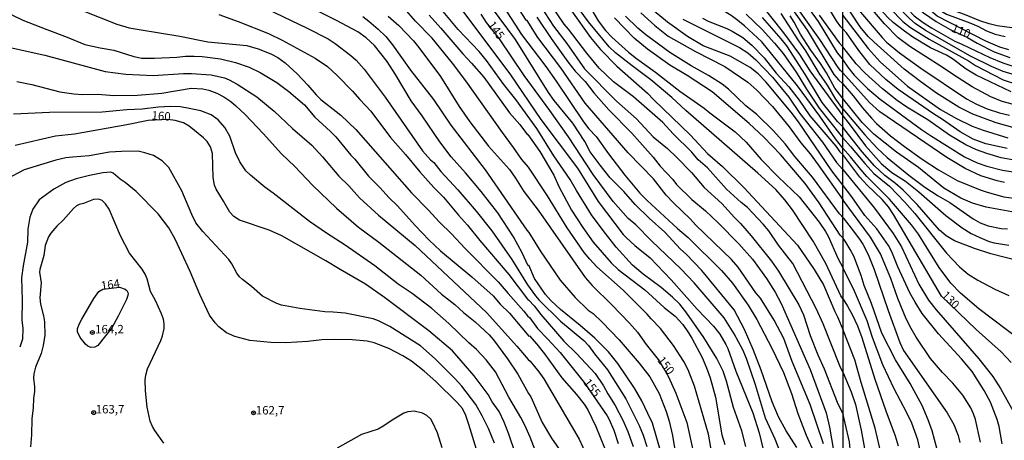
# Model space of a CAD drawing. Units: millimetres. Extents: x 187960 to 190372, y 1657660 to 1660435.
# Drawn here: x 189643 to 189935, y 1659667 to 1659792 of the extents above; entities that cross this region are included whole.
import ezdxf
from ezdxf.enums import TextEntityAlignment as Align

# ---------------------------------------------------------------- set-up
doc = ezdxf.new("R2010")
doc.units = ezdxf.units.MM
for name, color, linetype in [('IMAGEM', 7, 'Continuous'), ('V-CURVA_DE_NIVEL', 4, 'Continuous'), ('V-CURVA_MESTRA', 1, 'Continuous'), ('V-PONTO_DE_APARELHO', 4, 'Continuous'), ('V-TEXTO_DE_ALTIMETRIA', 2, 'Continuous'), ('X-LIMITE_1000', 7, 'Continuous')]:
    doc.layers.add(name, color=color, linetype=linetype)
picture_1 = doc.add_image_def('image1.jpg', size_in_pixel=(4018, 4621))

# ---------------------------------------------------------------- blocks, each defined once
blk = doc.blocks.new('805')
at = {"color": 0, "linetype": 'ByBlock', "lineweight": -2}
for radius in [0.562, 0.0806]:
    blk.add_circle((0, 0), radius, dxfattribs=at)

msp = doc.modelspace()

# ---------------------------------------------------------------- linework, layer by layer
at = {"layer": 'V-CURVA_DE_NIVEL'}
for points in [[(189886.96, 1659753.79), (189884.72, 1659756.53), (189880.09, 1659763.23), (189873.44, 1659772.25), (189862.82, 1659785.28), (189857.75, 1659790.05), (189855.3, 1659791.95), (189853.72, 1659793.08), (189843.14, 1659799.58), (189839.48, 1659802.18), (189836.43, 1659805.11), (189833.43, 1659808.57), (189832.04, 1659810.5), (189830.12, 1659813.66), (189825.81, 1659821.91), (189822.71, 1659828.58), (189820.7, 1659833.75), (189819.22, 1659837.09), (189813.13, 1659846.92), (189806.78, 1659855.08), (189797, 1659866.45), (189783.84, 1659879.4)], [(189800.86, 1659879.42), (189802.83, 1659877.13), (189811.51, 1659866.15), (189817.34, 1659858.33), (189821.47, 1659851.98), (189824.35, 1659846.92), (189827.94, 1659839.14), (189831.45, 1659832.66), (189833.65, 1659827.38), (189835.31, 1659823.92), (189839.16, 1659817.08), (189840.72, 1659814.73), (189842.99, 1659812.23), (189846.6, 1659809.05), (189851.9, 1659805.15), (189857.86, 1659801.26), (189861.56, 1659797.76), (189869.32, 1659788), (189874.02, 1659781.52), (189877.14, 1659776.67), (189886.95, 1659763.32)], [(189815.12, 1659879.43), (189819.56, 1659873.63), (189821.1, 1659871.36), (189824.29, 1659866.28), (189826.7, 1659861.79), (189829.61, 1659855.46), (189831.15, 1659851.7), (189833.43, 1659843.8), (189834.84, 1659840.03), (189837.28, 1659834.86), (189839.46, 1659830.8), (189840.68, 1659828.88), (189844.18, 1659824.56), (189846.19, 1659822.34), (189847.65, 1659820.97), (189851.52, 1659817.83), (189856.2, 1659813.44), (189860.66, 1659808.96), (189864.96, 1659804.13), (189871.75, 1659795.2), (189876.35, 1659788.72), (189884.23, 1659775.58), (189885.62, 1659774), (189886.94, 1659772.82)], [(189886.94, 1659776.06), (189886.22, 1659776.75), (189885.51, 1659777.63), (189880.13, 1659786.01), (189874.91, 1659793.19), (189868.03, 1659803.28), (189866.18, 1659805.67), (189859.96, 1659812.3), (189858.53, 1659813.4), (189851.33, 1659820.28), (189846.77, 1659825.01), (189845.08, 1659827.08), (189840.19, 1659835.2), (189838.73, 1659837.94), (189837.43, 1659841.19), (189835.16, 1659847.69), (189832.73, 1659853.46), (189830.33, 1659858.58), (189827.9, 1659864.57), (189826.36, 1659867.52), (189823.84, 1659871.62), (189822.51, 1659874.1), (189818.95, 1659879.44)], [(189822.36, 1659879.44), (189826.02, 1659873.89), (189828.03, 1659870.19), (189834.22, 1659855.76), (189835.63, 1659851.53), (189837.81, 1659846.36), (189839.01, 1659844.18), (189841.06, 1659841.15), (189845.25, 1659832.85), (189847.17, 1659829.54), (189849.97, 1659825.78), (189853.5, 1659822.36), (189857.56, 1659818), (189863.38, 1659813.3), (189868.25, 1659807.94), (189870.43, 1659804.99), (189876.9, 1659794.94), (189879.55, 1659791.31), (189885.26, 1659782.03), (189886.33, 1659780.71), (189886.93, 1659779.96)], [(189886.92, 1659789.16), (189886.33, 1659789.7), (189885, 1659791.54), (189881.28, 1659797.81), (189870.81, 1659814.13), (189867.5, 1659817.7), (189863.74, 1659821.1), (189855.19, 1659829.58), (189850.98, 1659835.05), (189846.92, 1659840.93), (189844.12, 1659845.33), (189840.59, 1659851.96), (189836.94, 1659860.38), (189834.31, 1659865.77), (189831.15, 1659872.9), (189828.97, 1659877.56), (189827.79, 1659879.44)], [(189937.04, 1659789.47), (189932.74, 1659790.03), (189930.34, 1659790.63), (189927.59, 1659791.49), (189922.99, 1659793.41), (189918.6, 1659795.02), (189915.16, 1659796.95), (189911.16, 1659799.88), (189908.75, 1659802.54), (189906.84, 1659805.1), (189901.98, 1659813.7), (189899.68, 1659818.56), (189897.1, 1659824.58), (189892.66, 1659833.3), (189890.1, 1659837.51), (189886.87, 1659841.82)], [(189886.88, 1659837), (189894.31, 1659825.22), (189895.71, 1659822.68), (189898.27, 1659817.05), (189901.64, 1659810.86), (189905.74, 1659804.5), (189909.33, 1659800.03), (189910.99, 1659798.37), (189912.6, 1659796.93), (189915.03, 1659795.11), (189917.66, 1659793.47), (189924.58, 1659790.96), (189927.03, 1659789.93), (189929.52, 1659788.59), (189932.18, 1659787.56), (189935.06, 1659786.89)], [(189936.18, 1659782.94), (189933.56, 1659783.71), (189929.35, 1659785.48), (189914.95, 1659792.91), (189909.68, 1659797.32), (189905.94, 1659801.15), (189902.91, 1659805.42), (189898.48, 1659812.41), (189897.51, 1659814.52), (189896.42, 1659817.53), (189895.19, 1659819.85), (189893.32, 1659822.94), (189890.12, 1659827.63), (189886.88, 1659833)], [(189886.89, 1659824.71), (189887.89, 1659823.43), (189890.76, 1659818.88), (189894.87, 1659811.38), (189897.9, 1659806.41), (189904.03, 1659797.84), (189906.43, 1659794.76), (189908.13, 1659793.04), (189910.73, 1659791.04), (189913.27, 1659789.41), (189920.19, 1659785.46), (189922.23, 1659784.62), (189930.51, 1659780.62), (189934.38, 1659779.09), (189939.54, 1659777.4)], [(189938.16, 1659775.37), (189934.46, 1659776.49), (189931.02, 1659777.93), (189924.83, 1659781.03), (189911.46, 1659788.61), (189908.37, 1659790.68), (189906.69, 1659792.18), (189902, 1659797.02), (189898.76, 1659801.06), (189898.76, 1659801.06), (189894.74, 1659807.12), (189889.69, 1659815.46), (189886.9, 1659819.39)], [(189886.9, 1659815.39), (189891.78, 1659808.34), (189895.92, 1659801.34), (189900.97, 1659795.19), (189904.71, 1659791.32), (189906.95, 1659789.52), (189912.54, 1659786.1), (189924.19, 1659779.67), (189926.34, 1659778.28), (189934.51, 1659774.02), (189938.72, 1659772.6)], [(189936.91, 1659770.47), (189926.47, 1659775.4), (189923.5, 1659777.2), (189919.48, 1659780.21), (189917.66, 1659781.29), (189912.92, 1659783.54), (189907.7, 1659786.72), (189907.7, 1659786.72), (189905.19, 1659788.42), (189901.9, 1659791.04), (189900.26, 1659792.55), (189895.32, 1659798.05), (189886.9, 1659810.81)], [(189886.91, 1659801.72), (189890.2, 1659796.68), (189892.14, 1659794.1), (189898.55, 1659786.53), (189899.92, 1659785.16), (189903.71, 1659782.02), (189910.04, 1659777.48), (189923.67, 1659768.35), (189926.55, 1659766.82), (189929.78, 1659765.42), (189933.39, 1659764.24), (189936.4, 1659763.51)], [(189887.02, 1659687.15), (189885.98, 1659689.2), (189881.05, 1659701.68), (189879, 1659706.17), (189872.07, 1659719.55), (189867.78, 1659725.02), (189864.96, 1659729.2), (189863.29, 1659731.26), (189858.57, 1659736.19), (189856.71, 1659737.66), (189852.39, 1659741.6), (189846.73, 1659747.93), (189843.99, 1659750.34), (189842.05, 1659752.52), (189836.51, 1659758.01), (189833.52, 1659761.37), (189824.74, 1659768.97), (189818.88, 1659773.46), (189814.63, 1659777.52), (189810.89, 1659781.91), (189805.5, 1659789), (189804.18, 1659790.52), (189797.97, 1659799.8)], [(189713.87, 1659796.03), (189727.72, 1659789.47), (189734.17, 1659786.15), (189736.22, 1659784.76), (189740.85, 1659781.22), (189742.42, 1659779.81), (189744.85, 1659777.14), (189751.05, 1659768.83), (189762.12, 1659753.01), (189764.53, 1659750.32), (189765.5, 1659749.46), (189767.61, 1659746.81), (189772.59, 1659741.39), (189778.06, 1659735.02), (189782.72, 1659729.26), (189788.68, 1659720.74), (189793.3, 1659713.26), (189795.65, 1659709.97), (189796.68, 1659708.75), (189803.09, 1659702.45), (189810.01, 1659696.68), (189811.4, 1659695.24), (189813.15, 1659692.79), (189817.04, 1659687.98), (189822.45, 1659679.37), (189826.49, 1659671.46), (189827.68, 1659668.64), (189828.71, 1659665.31)], [(189848.01, 1659663.3), (189847.05, 1659668.9), (189842.84, 1659683.21), (189841.04, 1659688.04), (189839.7, 1659690.52), (189836.68, 1659695.27), (189832.81, 1659700.27), (189830.06, 1659703.09), (189828.84, 1659704.56), (189821.75, 1659711.61), (189813.94, 1659718.6), (189811.79, 1659720.84), (189810.16, 1659722.83), (189805.12, 1659730.1), (189799.22, 1659739.63), (189793.56, 1659748.14), (189791.65, 1659750.4), (189789.2, 1659753.95), (189785.88, 1659758.35), (189775.05, 1659773.7), (189771.09, 1659778.96), (189765, 1659786.37), (189760.09, 1659791.43), (189756.8, 1659795.13)], [(189858.12, 1659665.26), (189856.9, 1659669.92), (189854.42, 1659676.85), (189852.41, 1659684.67), (189851.43, 1659687.57), (189849.53, 1659691.34), (189845.68, 1659697.58), (189840.61, 1659704.84), (189838.48, 1659707.47), (189836.32, 1659709.56), (189832.99, 1659712.4), (189827.62, 1659716.36), (189824.5, 1659719.09), (189819.67, 1659724.42), (189815.76, 1659729.33), (189812.34, 1659733.99), (189807.85, 1659741.17), (189805.99, 1659744.46), (189801.16, 1659751.52), (189796.12, 1659759.55), (189789.84, 1659768.19), (189786.33, 1659772.63), (189781.16, 1659779.73), (189779, 1659782.4), (189772.7, 1659788.91), (189766.82, 1659796.05)], [(189773.53, 1659795.16), (189788.24, 1659775.49), (189797.23, 1659762.24), (189808.13, 1659747.8), (189814.31, 1659737.92), (189821.74, 1659728.18), (189822.68, 1659727.11), (189825.16, 1659724.84), (189829.7, 1659721.23), (189836, 1659714.75), (189843.65, 1659705.99), (189848.57, 1659700.95), (189850.43, 1659698.6), (189852.18, 1659695.57), (189852.75, 1659694.33), (189855.12, 1659687.66), (189860.15, 1659675.26), (189862.03, 1659669.32), (189863.87, 1659661.89)], [(189873.23, 1659664.96), (189870.06, 1659669.88), (189867.86, 1659674.07), (189865.96, 1659678.51), (189862.65, 1659687.96), (189862.65, 1659687.96), (189860.26, 1659694.03), (189857.71, 1659699.97), (189854.61, 1659705.83), (189845.08, 1659717.45), (189840.36, 1659722.32), (189838.73, 1659723.77), (189834.03, 1659728.82), (189829.4, 1659733.03), (189825.31, 1659737.05), (189821.87, 1659740.87), (189817.83, 1659744.98), (189814.84, 1659748.69), (189811.91, 1659752.71), (189810.29, 1659755.75), (189806.76, 1659761.18), (189801.27, 1659767.84), (189799.56, 1659770.24), (189789.71, 1659786.01), (189782.59, 1659795.54)], [(189786.5, 1659795.24), (189791.48, 1659787.44), (189798.71, 1659777.97), (189801.85, 1659773.61), (189809.9, 1659761.6), (189811.53, 1659759.51), (189813.69, 1659757.2), (189817.38, 1659752.03), (189822.17, 1659745.79), (189826.7, 1659740.42), (189828.88, 1659738.22), (189837.79, 1659729.91), (189840.98, 1659727.24), (189850.92, 1659717.49), (189854.14, 1659713.69), (189858.85, 1659707.21), (189861.37, 1659702.96), (189865.87, 1659694.46), (189869.27, 1659687.19), (189871.71, 1659680.99), (189873.53, 1659675.09), (189876.07, 1659668.64), (189878.12, 1659663.94)], [(189881.16, 1659666.03), (189877.2, 1659677.7), (189871.88, 1659690.48), (189869.42, 1659697.28), (189866.56, 1659702.75), (189862.48, 1659709.24), (189861.13, 1659710.87), (189855.85, 1659718.48), (189853.89, 1659720.78), (189843.27, 1659730.93), (189841.66, 1659732.69), (189836.66, 1659737.5), (189834.48, 1659739.85), (189830.76, 1659744.68), (189823.15, 1659752.37), (189810.46, 1659767.14), (189803.22, 1659777.55), (189796.35, 1659786.56), (189793.17, 1659791.59), (189792.92, 1659791.71), (189790.03, 1659796.14)], [(189887, 1659708.92), (189886.33, 1659709.97), (189881.88, 1659719.59), (189878.08, 1659726.17), (189872.01, 1659735.45), (189869.72, 1659738.44), (189867.01, 1659741.45), (189861.67, 1659746.36), (189840.29, 1659764.96), (189836.13, 1659768.8), (189829.93, 1659774.04), (189824.36, 1659778.14), (189819.48, 1659782.05), (189817.56, 1659783.83), (189811.4, 1659791.22), (189807.51, 1659796.5)], [(189812.02, 1659795.37), (189814.26, 1659791.52), (189816.49, 1659788.66), (189818.3, 1659786.67), (189823.3, 1659782.2), (189825.64, 1659780.38), (189831.3, 1659776.32), (189838.55, 1659770.7), (189845.77, 1659765.62), (189847.44, 1659764.21), (189855, 1659758.61), (189858.25, 1659755.53), (189862.71, 1659750.38), (189867.71, 1659745.21), (189874, 1659739.29), (189879.9, 1659731.77), (189881.73, 1659729.03), (189882.52, 1659727.62), (189885.41, 1659721.13), (189886.99, 1659718.18)], [(189939.88, 1659759.21), (189932.44, 1659761.25), (189925.48, 1659763.85), (189921.31, 1659765.9), (189914.75, 1659770.04), (189910.04, 1659773.38), (189905.15, 1659777.23), (189896.07, 1659785.28), (189894.46, 1659786.85), (189892.01, 1659789.71), (189886.92, 1659797.59)], [(189637.4, 1659794.72), (189643.47, 1659791.75), (189650.61, 1659788.91), (189656.64, 1659786.71), (189661.94, 1659784.53), (189666.47, 1659783.46), (189670.53, 1659782.82), (189676.43, 1659780.94), (189678.82, 1659780.43), (189682.58, 1659780.43), (189689.21, 1659780.73), (189691.77, 1659781.07), (189694.38, 1659781.07), (189696.77, 1659780.94), (189702.2, 1659780.26), (189706.6, 1659779.14), (189710.66, 1659777.76), (189714, 1659776.17), (189718.87, 1659773.25), (189722.46, 1659770.57), (189727.07, 1659766.58), (189730.23, 1659762.93), (189734.81, 1659758.74), (189736.41, 1659757.07), (189740.88, 1659751.7), (189742.05, 1659750.49), (189746.11, 1659745.4), (189749.55, 1659741.98), (189752.16, 1659739.08), (189754.77, 1659736.68), (189759.96, 1659730.79), (189764.08, 1659726.45), (189767.53, 1659723.34), (189776.83, 1659715.59), (189783.07, 1659709.95), (189785.22, 1659707.53), (189787.96, 1659704.8), (189793.67, 1659698.02), (189793.86, 1659698.07), (189796.06, 1659695.63), (189798.39, 1659692.75), (189803.51, 1659685.65), (189807.9, 1659680.67), (189810.18, 1659677.81), (189811.25, 1659676.1), (189813.6, 1659671.25), (189816.21, 1659664.92)], [(189701.73, 1659793.36), (189707.46, 1659791.28), (189716.43, 1659787.74), (189720.45, 1659785.81), (189730.28, 1659780.47), (189733.96, 1659777.93), (189736.82, 1659775.3), (189741.41, 1659770.66), (189743.51, 1659768.14), (189746.77, 1659764.68), (189752.69, 1659756.94), (189757.14, 1659751.9), (189761.39, 1659746.71), (189765.54, 1659742.07), (189768.38, 1659739.25), (189772.8, 1659733.86), (189775.48, 1659730.96), (189779.19, 1659726.34), (189787.81, 1659716.25), (189793.3, 1659708.96), (189793.6, 1659708.62), (189793.75, 1659708.66), (189795.29, 1659706.98), (189797.23, 1659704.41), (189804.13, 1659696.48), (189807.88, 1659692.83), (189813.35, 1659686.93), (189815.89, 1659683.3), (189817.19, 1659680.86), (189819.37, 1659677.4), (189821.57, 1659673.04), (189823.05, 1659669.75), (189824.67, 1659665.31)], [(189832.94, 1659663.34), (189830.38, 1659672.19), (189829.07, 1659675.09), (189827.26, 1659678.85), (189825.03, 1659682.53), (189820.1, 1659689.92), (189817.36, 1659693.39), (189813.28, 1659697.38), (189808.96, 1659701.19), (189803.13, 1659705.95), (189800.24, 1659708.56), (189798.62, 1659710.31), (189795.35, 1659715.14), (189793.67, 1659719.01), (189793.54, 1659718.9), (189791.7, 1659722.71), (189789.15, 1659727.41), (189784.54, 1659734.55), (189779.6, 1659740.94), (189774.94, 1659746.47), (189770.67, 1659751.22), (189767.29, 1659755.62), (189762.03, 1659763.36), (189758.81, 1659767.8), (189754.13, 1659775.58), (189751.63, 1659779.43), (189747.89, 1659784.17), (189745.41, 1659786.52), (189742.99, 1659788.23), (189736.61, 1659791.63), (189731.48, 1659794.15)], [(189744.43, 1659792.76), (189746.22, 1659791.46), (189748.98, 1659789.02), (189751.22, 1659786.86), (189753.23, 1659784.38), (189758.59, 1659776.92), (189765.39, 1659768.19), (189770.6, 1659760.62), (189780.76, 1659747.32), (189793.11, 1659729.42), (189793.73, 1659728.78), (189797.25, 1659723.01), (189802.96, 1659714.56), (189807.42, 1659709.46), (189811.31, 1659705.7), (189812.77, 1659704.69), (189815.51, 1659702.17), (189820.55, 1659696.95), (189826.43, 1659689.99), (189829.61, 1659685.91), (189832.37, 1659680.99), (189834.46, 1659675.61), (189835.36, 1659672.79), (189836.36, 1659668.51), (189837.07, 1659664.28)], [(189764.09, 1659793.16), (189767.57, 1659789.39), (189774.07, 1659781.73), (189776.72, 1659778.96), (189780.35, 1659774.77), (189787.98, 1659764.25), (189791.01, 1659760.75), (189793.3, 1659757.75), (189793.45, 1659757.8), (189797, 1659752.76), (189801.12, 1659745.7), (189802.62, 1659742.41), (189806.36, 1659735.4), (189809.69, 1659730.23), (189812.83, 1659725.83), (189818.11, 1659719.78), (189820.27, 1659717.77), (189828.12, 1659711.72), (189833.91, 1659706.5), (189837.14, 1659703.94), (189839.37, 1659701.44), (189841.11, 1659699.03), (189842.13, 1659697.38), (189845.17, 1659691.63), (189846.49, 1659688.64), (189847.54, 1659685.65), (189849.12, 1659679.92), (189851, 1659668.77), (189851.92, 1659665.82)], [(189796.08, 1659792.59), (189800.31, 1659786.24), (189805.29, 1659779.32), (189807.49, 1659776.56), (189810.4, 1659773.48), (189813, 1659770.15), (189817.45, 1659765.11), (189824.25, 1659758.23), (189830.63, 1659751.05), (189832.69, 1659748.37), (189836.41, 1659744.44), (189837.58, 1659742.99), (189842.05, 1659738.56), (189846.15, 1659735.12), (189849.93, 1659731.64), (189856.07, 1659725.4), (189860.13, 1659720.83), (189864.21, 1659715.1), (189866.79, 1659711), (189868.65, 1659707.66), (189877.2, 1659688.09), (189881.92, 1659675.22), (189882.95, 1659670.99), (189884.13, 1659664.07)], [(189806.36, 1659794.51), (189812.02, 1659786.56), (189815.01, 1659782.99), (189819.82, 1659778.08), (189828.91, 1659770.1), (189830.74, 1659768.14), (189841.67, 1659757.56), (189846.77, 1659752.2), (189851.15, 1659748.27), (189857.52, 1659742.11), (189873.42, 1659724.95), (189878.4, 1659717.77), (189881.2, 1659713.22), (189884.49, 1659705.35), (189885.37, 1659703.69), (189887.01, 1659699.8)], [(189886.97, 1659733.07), (189885.9, 1659734.25), (189877.91, 1659745.15), (189872.71, 1659751.3), (189869.83, 1659755.02), (189866.3, 1659758.91), (189861.37, 1659763.74), (189858.16, 1659766.28), (189853.01, 1659771.22), (189851.13, 1659772.73), (189847.07, 1659775.34), (189841.94, 1659778.16), (189835.6, 1659782.16), (189828.46, 1659787.39), (189826.08, 1659789.34), (189822.36, 1659792.93)], [(189826.94, 1659793.92), (189831.11, 1659790.11), (189835.04, 1659786.94), (189843.2, 1659782.44), (189851.88, 1659777.95), (189858.68, 1659773.31), (189861.41, 1659770.94), (189866.07, 1659766.09), (189870.94, 1659760.11), (189874.44, 1659755.32), (189877.2, 1659752.05), (189879.64, 1659748.8), (189886.97, 1659738.32)], [(189886.97, 1659742.72), (189883.61, 1659747.07), (189873.74, 1659761.56), (189871.58, 1659764.47), (189864.06, 1659773.38), (189861.75, 1659775.79), (189859.38, 1659777.63), (189853.48, 1659781.01), (189845.47, 1659784.15), (189840.85, 1659786.9), (189834.91, 1659791.16), (189830.93, 1659794.34)], [(189858.22, 1659793.53), (189862.95, 1659788.94), (189866.67, 1659784.92), (189869.25, 1659781.86), (189873.1, 1659776.31), (189876.13, 1659771.22), (189879.87, 1659765.66), (189886.37, 1659757.37), (189886.95, 1659756.83)], [(189886.95, 1659760.03), (189885.37, 1659761.66), (189880.73, 1659767.33), (189875.83, 1659775.54), (189870.26, 1659784.13), (189868.65, 1659786.22), (189863.1, 1659792.55)], [(189886.94, 1659768.44), (189886.57, 1659768.83), (189884.53, 1659771.56), (189882.05, 1659776.05), (189880.26, 1659778.91), (189877.44, 1659782.78), (189874.36, 1659787.52), (189872.46, 1659791.1), (189871.28, 1659792.98)], [(189886.92, 1659793.07), (189894.48, 1659783.35), (189898.03, 1659779.39), (189906.09, 1659772.17), (189915.93, 1659765.19), (189920.66, 1659762.54), (189925.26, 1659760.31), (189928.57, 1659759.08), (189935.88, 1659756.85)], [(189839.44, 1659791.99), (189856.24, 1659783.61), (189858.68, 1659781.99), (189861.07, 1659779.91), (189866.07, 1659774.83), (189868.61, 1659771.69), (189870.86, 1659768.84), (189874.15, 1659764.04), (189880.9, 1659755.55), (189885, 1659749.48), (189886.96, 1659747.45)], [(189935.71, 1659753.69), (189929.39, 1659755.04), (189925.61, 1659756.4), (189921.72, 1659758.59), (189916.47, 1659762.29), (189913.78, 1659763.98), (189903.34, 1659771.16), (189899.7, 1659774.07), (189894.96, 1659778.6), (189891.65, 1659782.75), (189887.99, 1659787.95), (189886.92, 1659789.16)], [(189637.1, 1659784.19), (189650.05, 1659781.35), (189667.96, 1659776.49), (189674.07, 1659775.68), (189682.24, 1659775.34), (189691.17, 1659775.94), (189693.61, 1659775.94), (189699.38, 1659775.49), (189703.35, 1659774.57), (189704.76, 1659774.04), (189707.11, 1659772.78), (189712.93, 1659768.95), (189718.1, 1659764.74), (189723.55, 1659759.61), (189729.25, 1659754.61), (189732.44, 1659751.22), (189737.29, 1659745.46), (189740.32, 1659742.58), (189743.48, 1659739.06), (189749.08, 1659733.9), (189759.92, 1659724.93), (189781.12, 1659705.01), (189790.18, 1659695.05), (189793.47, 1659691.05), (189794.09, 1659690.58), (189796.66, 1659687.42), (189798.11, 1659685.35), (189808.69, 1659667.4), (189810.85, 1659662.7)], [(189886.93, 1659779.96), (189888.38, 1659777.81), (189890.31, 1659775.4), (189894.25, 1659771.49), (189897.99, 1659768.3), (189910.22, 1659759.3), (189912.93, 1659757.47), (189923.03, 1659751.22), (189926.81, 1659749.41), (189929.61, 1659748.42), (189934.29, 1659747.18), (189941.9, 1659746.02)], [(189934.94, 1659743.61), (189932.74, 1659744.08), (189927.84, 1659745.54), (189923.24, 1659747.71), (189917.74, 1659750.94), (189897.9, 1659764.56), (189894.78, 1659767.34), (189886.94, 1659776.06)], [(189641.72, 1659773.55), (189646.21, 1659772.61), (189654.5, 1659770.47), (189658.69, 1659769.87), (189661.08, 1659769.7), (189665.74, 1659769.74), (189670.53, 1659769.4), (189677.58, 1659769.44), (189684.76, 1659770.08), (189693.48, 1659771.54), (189696.9, 1659771.37), (189698.69, 1659770.94), (189701.09, 1659770.06), (189703.14, 1659768.97), (189705.23, 1659767.63), (189706.73, 1659766.34), (189709.51, 1659763.71), (189714.85, 1659758.1), (189720.25, 1659752.09), (189724.25, 1659748.29), (189729.61, 1659742.67), (189736.58, 1659735.91), (189743.12, 1659730.35), (189749.17, 1659725.89), (189761.65, 1659716.1), (189767.83, 1659710.46), (189771.7, 1659707.36), (189774.32, 1659704.97), (189777.77, 1659702.27), (189781.91, 1659698.43), (189783.25, 1659696.87), (189787.38, 1659691.29), (189790.44, 1659686.72), (189793.58, 1659681.01), (189794.3, 1659679.97), (189797.68, 1659672.36), (189800.39, 1659667.7), (189804.48, 1659661.93)], [(189886.94, 1659772.82), (189889.99, 1659769.3), (189892.72, 1659765.69), (189895.45, 1659762.63), (189896.93, 1659761.06), (189901.04, 1659757.45), (189905.19, 1659754.23), (189910.43, 1659750.51), (189915.29, 1659747.37), (189920.88, 1659744.21), (189927.63, 1659741.37), (189929.73, 1659740.66), (189934.68, 1659739.35), (189937.69, 1659738.88)], [(189799.62, 1659653.64), (189794.11, 1659668.04), (189792.47, 1659671.63), (189791.31, 1659673.85), (189787.72, 1659679.88), (189783.83, 1659687.45), (189781.05, 1659690.99), (189778.15, 1659694.07), (189775.93, 1659696.01), (189769.96, 1659701.74), (189764.94, 1659706.18), (189759.09, 1659710.61), (189754.92, 1659713.45), (189748.04, 1659718.88), (189739.23, 1659725.01), (189733.61, 1659728.58), (189728.57, 1659732.02), (189717.82, 1659740.4), (189715.34, 1659742.17), (189711.07, 1659745.7), (189709.74, 1659747.07), (189707.96, 1659749.72), (189706.68, 1659752.41), (189704.97, 1659757.33), (189703.48, 1659759.85), (189701.45, 1659762.2), (189699.44, 1659763.59), (189696.3, 1659764.78), (189692.88, 1659765.55), (189690.27, 1659765.98), (189687.37, 1659766.07), (189683.78, 1659765.89), (189678.9, 1659765.34), (189674.42, 1659765.17), (189667.07, 1659764.44), (189651.46, 1659764.36), (189640.69, 1659763.8)], [(189937.09, 1659734.84), (189929.48, 1659736.21), (189925.44, 1659737.42), (189921.95, 1659738.92), (189916.9, 1659741.93), (189909.42, 1659747.97), (189902.8, 1659752.53), (189896.12, 1659757.94), (189892.7, 1659761.38), (189886.94, 1659768.44)], [(189886.95, 1659763.32), (189888.75, 1659760.98), (189893.65, 1659754.42), (189898.42, 1659749.13), (189901.41, 1659746.53), (189905.49, 1659743.97), (189909.51, 1659740.84), (189917.44, 1659733.77), (189922.36, 1659730.09), (189925.01, 1659728.48), (189927.54, 1659727.25), (189930.38, 1659726.09), (189931.8, 1659725.68), (189936.18, 1659725.02)], [(189939.75, 1659720.14), (189930.85, 1659722.42), (189926.04, 1659723.96), (189920.06, 1659726.24), (189917.54, 1659727.75), (189915.59, 1659729.42), (189908.99, 1659737.06), (189904.84, 1659741.25), (189902.5, 1659743.26), (189899.34, 1659745.65), (189896.29, 1659748.51), (189892.61, 1659752.7), (189887.54, 1659759.2), (189886.95, 1659760.03)], [(189886.95, 1659756.83), (189889.22, 1659754.29), (189893.41, 1659749.22), (189896.14, 1659746.25), (189900.72, 1659742.45), (189905.34, 1659737.7), (189908.3, 1659734.35), (189917.69, 1659722.61), (189921.54, 1659718.55), (189924.15, 1659716.42), (189927, 1659714.64), (189932.01, 1659711.91), (189936.18, 1659710.04)], [(189783.55, 1659666.25), (189781.72, 1659670.61), (189779.86, 1659674.41), (189777.93, 1659677.7), (189773.79, 1659683.13), (189771.86, 1659685.39), (189765.9, 1659691.31), (189761.52, 1659695.09), (189752.48, 1659700.84), (189749.13, 1659702.51), (189747.51, 1659703.15), (189739.21, 1659704.82), (189735.67, 1659705.16), (189733.19, 1659705.2), (189725.75, 1659706.16), (189720.24, 1659707.21), (189718.87, 1659707.66), (189714.66, 1659709.86), (189711.41, 1659712.7), (189708.69, 1659714.78), (189707.86, 1659715.59), (189707.05, 1659716.72), (189705.57, 1659719.42), (189704.61, 1659720.78), (189696.92, 1659729.01), (189694.89, 1659731.6), (189693.63, 1659734.03), (189690.72, 1659741.13), (189686.89, 1659747.97), (189684.89, 1659750), (189682.3, 1659751.53), (189679.72, 1659752.39), (189677.75, 1659752.82), (189672.84, 1659752.77), (189669.24, 1659752.52), (189663.18, 1659751.45), (189658.26, 1659751.13), (189656.29, 1659750.85), (189653.3, 1659750.17), (189643.94, 1659747.28), (189638.68, 1659744.57)], [(189939.88, 1659696.63), (189927.3, 1659706.1), (189921.84, 1659710.75), (189918.96, 1659713.69), (189915.48, 1659718.32), (189909.36, 1659728.29), (189907.27, 1659731), (189900.74, 1659738.65), (189894.07, 1659745.37), (189891.73, 1659748), (189889.18, 1659751.2), (189886.96, 1659753.79)], [(189778.15, 1659664.37), (189775.92, 1659671.76), (189774.96, 1659674.45), (189774.02, 1659676.5), (189772.46, 1659678.3), (189766.08, 1659684.56), (189762.63, 1659687.64), (189758.87, 1659690.54), (189756.35, 1659692.14), (189752.16, 1659694.3), (189747.76, 1659695.97), (189745.67, 1659696.52), (189741.22, 1659696.87), (189735.88, 1659696.99), (189732.29, 1659696.91), (189728.14, 1659696.44), (189721.6, 1659696.05), (189717.16, 1659696.1), (189710.88, 1659696.74), (189706.43, 1659697.89), (189703.95, 1659698.94), (189701.64, 1659700.72), (189700.55, 1659701.94), (189698.88, 1659704.24), (189696, 1659710.31), (189693.18, 1659717.15), (189690.74, 1659722.54), (189688.71, 1659726.81), (189686.85, 1659730.1), (189683.67, 1659734.29), (189677.17, 1659740.91), (189673.88, 1659743.6), (189672.36, 1659744.59), (189670.29, 1659746.38), (189669.59, 1659746.66), (189667.24, 1659746.47), (189663.3, 1659745.68), (189659.29, 1659744.69), (189656.25, 1659743.6), (189652.75, 1659741.6), (189648.34, 1659738.43), (189646.48, 1659735.66), (189645.56, 1659733.27), (189644.96, 1659729.72), (189644.86, 1659725.91), (189643.62, 1659718.86), (189643.15, 1659715.31), (189643.28, 1659708.56), (189643.19, 1659702.7), (189643.53, 1659700.23), (189643.36, 1659697.11), (189642.57, 1659694.75)], [(189886.96, 1659747.45), (189896.33, 1659735.96), (189901.88, 1659728.44), (189904.33, 1659724.51), (189909.48, 1659713.37), (189912.32, 1659708.66), (189914.62, 1659705.76), (189927.32, 1659691.23), (189931.39, 1659685.99), (189933.71, 1659682.49), (189937.96, 1659674.9)], [(189934.18, 1659666.05), (189933.28, 1659671.16), (189932.72, 1659673.27), (189930.7, 1659678.38), (189928.85, 1659681.91), (189925.28, 1659687.5), (189922.1, 1659691.32), (189915.33, 1659698.73), (189910.47, 1659704.75), (189908.34, 1659708.09), (189906.8, 1659710.88), (189903.21, 1659718.57), (189901.45, 1659723.04), (189900.44, 1659724.89), (189896.98, 1659729.84), (189893.47, 1659733.79), (189889.54, 1659739.29), (189886.97, 1659742.72)], [(189684.7, 1659704.62), (189682.85, 1659708.6), (189681.36, 1659711.25), (189680.38, 1659715.01), (189679.78, 1659716.43), (189678.9, 1659717.88), (189675.12, 1659722.58), (189672.49, 1659727.75), (189669.09, 1659735.7), (189668.09, 1659737.2), (189667.08, 1659738.22), (189666.04, 1659738.67), (189664.46, 1659738.52), (189661.51, 1659737.36), (189660.22, 1659737.06), (189659.41, 1659736.64), (189658.51, 1659735.89), (189655.48, 1659732.43), (189653.64, 1659730.64), (189651.85, 1659728.56), (189651.12, 1659727.45), (189650.16, 1659724.89), (189649.69, 1659721.9), (189648.53, 1659717.79), (189648.43, 1659716.94), (189648.94, 1659713.86), (189648.53, 1659709.33), (189648.72, 1659707.53), (189649.66, 1659704.03), (189649.94, 1659702.23), (189649.99, 1659698.26), (189649.58, 1659695.18), (189648.98, 1659692.83), (189647.27, 1659688.77), (189646.78, 1659686.85), (189646.69, 1659685.57), (189646.99, 1659682.96), (189646.93, 1659681.63), (189646.69, 1659679.5), (189646.61, 1659676.72), (189646.22, 1659673.47), (189646.1, 1659668.7), (189645.8, 1659665.22)], [(189927.73, 1659666.6), (189926.27, 1659673.27), (189925.69, 1659674.99), (189924.87, 1659676.71), (189922.55, 1659680.49), (189919.61, 1659684.06), (189916.53, 1659687.26), (189912.94, 1659691.36), (189908.65, 1659697.68), (189907.18, 1659700.22), (189905.72, 1659703.18), (189903.25, 1659709.16), (189901.21, 1659715.09), (189898.05, 1659722.4), (189895.09, 1659727.38), (189890.12, 1659734.18), (189886.97, 1659738.32)], [(189886.97, 1659733.07), (189890.4, 1659728.72), (189892.01, 1659726.48), (189892.83, 1659725.28), (189894.4, 1659722.23), (189896.24, 1659717.8), (189900.35, 1659705.59), (189903.83, 1659696.09), (189904.93, 1659693.73), (189917.93, 1659675.29), (189919.89, 1659671.81), (189921.13, 1659668.58), (189921.63, 1659666.43)], [(189910.11, 1659663.21), (189909.16, 1659667.29), (189907.4, 1659672.24), (189905.96, 1659675.29), (189902.13, 1659682.42), (189898.74, 1659689.52), (189895.73, 1659697.55), (189894.1, 1659702.5), (189890.4, 1659711.31), (189886.99, 1659718.18)], [(189667.29, 1659711.91), (189672.2, 1659712.57), (189673.9, 1659711.93), (189674.33, 1659711.57), (189674.75, 1659710.78), (189674.69, 1659710.01), (189674.28, 1659708.9), (189671.83, 1659703.94), (189669.89, 1659700.42), (189665.8, 1659695.27), (189664.89, 1659694.75), (189663.73, 1659694.64), (189662.81, 1659695.07), (189662.08, 1659695.67), (189660.5, 1659697.62), (189659.73, 1659699.24), (189659.75, 1659700.18), (189660.24, 1659701.59), (189660.99, 1659703), (189664.6, 1659709.16), (189666.1, 1659711.23), (189667.29, 1659711.91)], [(189887, 1659708.92), (189888.27, 1659706.92), (189889.65, 1659704.47), (189891.22, 1659701.04), (189892.59, 1659697.55), (189896.37, 1659685.26), (189899.66, 1659675.85), (189902.46, 1659668.45), (189903.36, 1659665.44)], [(189685.4, 1659666.25), (189682.68, 1659670.05), (189682.02, 1659671.16), (189681.32, 1659672.83), (189680.4, 1659676.89), (189680.4, 1659676.89), (189679.9, 1659681.8), (189679.82, 1659685.01), (189679.97, 1659686.38), (189680.48, 1659688.3), (189684.44, 1659696.72), (189684.95, 1659698.09), (189685.42, 1659700.27), (189685.46, 1659701.64), (189685.25, 1659703), (189684.7, 1659704.62)], [(189887.12, 1659571.66), (189888.9, 1659573.19), (189890.66, 1659575.3), (189896.05, 1659583.75), (189899.43, 1659590.05), (189902.28, 1659597.27), (189903.6, 1659602.04), (189904.16, 1659606.04), (189904.59, 1659614.42), (189904.69, 1659622.16), (189904.43, 1659626.07), (189901.21, 1659644.77), (189899.64, 1659655.99), (189898.74, 1659660.89), (189896.55, 1659670.69), (189892.4, 1659684.23), (189890.48, 1659691.02), (189887.01, 1659699.8)], [(189887.02, 1659687.15), (189889.41, 1659681.48), (189890.68, 1659677.74), (189892.38, 1659670.09), (189894.4, 1659658.74), (189895.15, 1659653.32), (189895.41, 1659649.58), (189895.6, 1659642.96), (189896.27, 1659630.32), (189896.7, 1659626.15), (189898.72, 1659612.79), (189899.45, 1659604.15), (189899.06, 1659596.67), (189898.46, 1659594.13), (189897.15, 1659590), (189895.88, 1659587.21), (189893.28, 1659582.83), (189889.41, 1659577.92), (189887.12, 1659575.45)], [(189768.02, 1659664.92), (189766.59, 1659669.28), (189765.15, 1659672.53), (189764.6, 1659673.34), (189763.4, 1659674.45), (189762.17, 1659675.11), (189759.69, 1659675.75), (189757.76, 1659675.58), (189756.65, 1659675.13), (189753.1, 1659673.06), (189750.63, 1659671.37), (189748.96, 1659670.43), (189744, 1659668.83), (189736.86, 1659664.81)]]:
    msp.add_lwpolyline(points, dxfattribs=at)
at = {"layer": 'V-CURVA_MESTRA'}
for points in [[(189886.89, 1659827.7), (189888.12, 1659826.21), (189892.83, 1659819.12), (189901.71, 1659804.33), (189906.24, 1659798.01), (189908, 1659796.33), (189910.9, 1659793.92), (189914.58, 1659791.28), (189918.79, 1659788.94), (189923.88, 1659786.57), (189926.81, 1659784.88), (189931.88, 1659782.32), (189936.44, 1659780.6)], [(189940.57, 1659765.9), (189934.21, 1659767.58), (189930.85, 1659768.97), (189925.35, 1659771.98), (189919.76, 1659775.51), (189916.15, 1659778.02), (189906.8, 1659783.91), (189903.32, 1659786.49), (189899.32, 1659790.61), (189896.35, 1659794.07), (189886.91, 1659806.12)], [(189795.89, 1659797.95), (189801.06, 1659789.96), (189804.95, 1659784.79), (189810.25, 1659777.25), (189819.74, 1659767.73), (189825.66, 1659762.46), (189830.63, 1659757.16), (189834.85, 1659753.61), (189837.65, 1659751.02), (189841.99, 1659746.51), (189845.79, 1659742.07), (189851.04, 1659737.37), (189854.72, 1659733.22), (189856.56, 1659731.45), (189859.74, 1659727.75), (189865.73, 1659720.23), (189867.84, 1659717.26), (189873.87, 1659707.28), (189875.2, 1659704.37), (189877.25, 1659698.17), (189879.49, 1659692.49), (189881.35, 1659688.34), (189885.2, 1659678.43), (189887.03, 1659674.74)], [(189661.38, 1659794.51), (189671.38, 1659790.54), (189675.1, 1659789.49), (189678.05, 1659788.91), (189690.06, 1659786.95), (189698.39, 1659785.3), (189710.02, 1659784.17), (189713.35, 1659783.19), (189717.12, 1659781.71), (189719.17, 1659780.62), (189721.37, 1659779.02), (189724.96, 1659775.79), (189728.14, 1659772.46), (189730.6, 1659769.55), (189732.01, 1659768.18), (189732.01, 1659768.18), (189737.91, 1659763.52), (189742.33, 1659759.27), (189758.83, 1659740.53), (189763.85, 1659735.49), (189767.2, 1659731.83), (189770.78, 1659728.39), (189774.77, 1659723.97), (189784.6, 1659714.12), (189787.53, 1659710.61), (189792.27, 1659705.39), (189793.32, 1659703.98), (189793.96, 1659703.45), (189796.32, 1659700.23), (189799.35, 1659697.15), (189802.96, 1659693.15), (189810.14, 1659684.26), (189816.92, 1659674.37), (189817.45, 1659673.51), (189818.95, 1659670.11), (189820.21, 1659666.12)], [(189751.99, 1659792.93), (189755.11, 1659790.17), (189759.45, 1659785.56), (189761.1, 1659783.57), (189767.53, 1659774.98), (189773, 1659766.07), (189776.21, 1659761.58), (189781.74, 1659754.34), (189787.94, 1659747.41), (189789.78, 1659744.81), (189792.19, 1659740.92), (189796.49, 1659735.4), (189810.44, 1659715.4), (189812.49, 1659713.04), (189818.33, 1659707.32), (189823.58, 1659701.89), (189825.98, 1659699.15), (189828.54, 1659695.52), (189832.45, 1659690.59), (189835.21, 1659685.98), (189837.33, 1659681.08), (189840.6, 1659672.4), (189842.52, 1659663.81)], [(189868.81, 1659662.36), (189866.86, 1659667.49), (189863.98, 1659673.64), (189861.03, 1659683.56), (189858.33, 1659691.34), (189857.2, 1659693.94), (189854.62, 1659698.69), (189851.67, 1659703.43), (189842.78, 1659713.84), (189838.78, 1659717.92), (189830.08, 1659726.23), (189825.44, 1659730.98), (189823.24, 1659732.92), (189818.73, 1659737.97), (189812.81, 1659745.92), (189805.46, 1659757.12), (189799.97, 1659764.94), (189792.32, 1659775.32), (189784.99, 1659786.16), (189781.14, 1659791.03), (189779.52, 1659793.53)], [(189886.98, 1659727.1), (189886.16, 1659727.91), (189879.92, 1659737.58), (189875.73, 1659743.24), (189868.42, 1659751.86), (189863.42, 1659757.03), (189859.1, 1659761.07), (189848.14, 1659770.45), (189840.75, 1659775.34), (189835.53, 1659778.4), (189828.9, 1659783.1), (189824.97, 1659786.37), (189819.14, 1659792.38)], [(189845.23, 1659792.27), (189846.92, 1659791.46), (189852.48, 1659789.26), (189854.06, 1659788.47), (189857.22, 1659786.54), (189859.94, 1659784.27), (189863.55, 1659780.51), (189867.14, 1659775.96), (189870.92, 1659771.9), (189873.91, 1659768.01), (189877.14, 1659763.37), (189884.81, 1659754.36), (189886.07, 1659752.69), (189886.96, 1659751.85)], [(189886.94, 1659765.39), (189884.83, 1659768.27), (189882.33, 1659772.46), (189879.86, 1659776.01), (189875.97, 1659782.59), (189873.85, 1659785.54), (189868.59, 1659793.66)], [(189879.86, 1659793.19), (189885.8, 1659784.98), (189886.93, 1659783.79)], [(189942.8, 1659749.31), (189933.9, 1659750.85), (189929.65, 1659752.14), (189926.55, 1659753.28), (189923.46, 1659754.72), (189918.62, 1659757.62), (189912.15, 1659762.14), (189905.94, 1659765.92), (189903.04, 1659767.92), (189898.69, 1659771.36), (189893.52, 1659776.02), (189890.87, 1659778.75), (189886.93, 1659783.79)], [(189886.94, 1659765.39), (189893.45, 1659757.69), (189897.11, 1659753.78), (189900.03, 1659751), (189906.5, 1659745.74), (189911.25, 1659742.19), (189915.21, 1659739.61), (189918.69, 1659737.61), (189925.6, 1659732.78), (189927.67, 1659731.62), (189930.04, 1659730.76), (189933.9, 1659729.96), (189935.84, 1659729.79)], [(189793.53, 1659652.07), (189787.77, 1659668.94), (189786.4, 1659672.44), (189784.88, 1659675.61), (189782.85, 1659678.53), (189781.59, 1659680.69), (189777.45, 1659686.25), (189771.03, 1659693.6), (189763.98, 1659699.56), (189750.83, 1659709.48), (189745.19, 1659713.41), (189737.67, 1659717.73), (189733.44, 1659720.38), (189720.38, 1659727.71), (189716.58, 1659729.44), (189707.8, 1659732.39), (189706.17, 1659733.46), (189704.93, 1659734.82), (189703.12, 1659738.05), (189700.87, 1659741.6), (189700.42, 1659742.75), (189700.04, 1659745.1), (189699.78, 1659752.2), (189699.23, 1659754.12), (189698.18, 1659755.7), (189697.09, 1659756.82), (189692.86, 1659760.28), (189691.19, 1659761.22), (189688.69, 1659761.99), (189686.58, 1659762.26), (189680.66, 1659761.99), (189674.37, 1659760.68), (189658.82, 1659757.93), (189653.17, 1659757.28), (189641.21, 1659754.51)], [(189936.85, 1659690.16), (189933.95, 1659693.34), (189926.53, 1659700), (189916.21, 1659709.89), (189901.99, 1659734.05), (189900.42, 1659736.33), (189898.63, 1659738.56), (189894.14, 1659742.79), (189891.97, 1659745.16), (189886.96, 1659751.85)], [(189914.84, 1659664.8), (189913.4, 1659669.96), (189912.28, 1659673.22), (189910.5, 1659677.39), (189906.93, 1659683.93), (189902.59, 1659690.98), (189898.5, 1659698.86), (189895.43, 1659707.7), (189893.24, 1659713.07), (189892.34, 1659715.95), (189890.21, 1659721.71), (189889.13, 1659723.69), (189887.79, 1659725.88), (189886.98, 1659727.1)], [(189887.12, 1659578.99), (189888.98, 1659580.56), (189889.91, 1659581.75), (189892.1, 1659585.19), (189893.32, 1659587.77), (189894.77, 1659592.37), (189895.52, 1659595.85), (189896.23, 1659602.9), (189895.97, 1659605.99), (189894.76, 1659611.8), (189891.69, 1659621.94), (189890.36, 1659630.67), (189890.14, 1659633.85), (189890.06, 1659638.88), (189890.62, 1659652.5), (189890.44, 1659655.69), (189890.27, 1659657.49), (189889.22, 1659663.51), (189888.9, 1659666.65), (189887.59, 1659672.15), (189887.03, 1659674.74)]]:
    msp.add_lwpolyline(points, dxfattribs=at)
at = {"layer": 'X-LIMITE_1000'}
msp.add_line((189888.88, 1657662.29), (189886.33, 1660433.74), dxfattribs=at)

# ---------------------------------------------------------------- block references
at = {"layer": 'V-PONTO_DE_APARELHO', "xscale": 0.999998301267624, "yscale": 0.999998301267624, "zscale": 0.999998301267624}
for p in [(189664.15, 1659699.07), (189664.55, 1659675.32), (189711.97, 1659675.27)]:
    msp.add_blockref('805', p, dxfattribs=at)

# ---------------------------------------------------------------- texts
at = {"layer": 'V-TEXTO_DE_ALTIMETRIA'}
for s, rotation, p in [('145', 306, (189780.72, 1659789.86)), ('110', 339, (189918.67, 1659787.64)), ('160', 356, (189681.6, 1659761.49)), ('164', 8, (189666.96, 1659710.92)), ('130', 315, (189915.47, 1659709.33)), ('150', 308, (189831.08, 1659690.32)), ('155', 308, (189809.15, 1659683.7))]:
    msp.add_text(s, height=2.5, rotation=rotation, dxfattribs=at).set_placement(p, align=Align.BOTTOM_LEFT)
for s, p in [('164,2', (189664.95, 1659698.04)), ('163,7', (189665.13, 1659674.3)), ('162,7', (189712.65, 1659673.99))]:
    msp.add_text(s, height=2.5, dxfattribs=at).set_placement(p, align=Align.BOTTOM_LEFT)

# ---------------------------------------------------------------- referenced raster images: frames only (the image files are external)
at = {"layer": 'IMAGEM'}
image = msp.add_image(picture_1, insert=(187959.89, 1657660.39), size_in_units=(2411.87, 2773.83), dxfattribs=at)
image.dxf.flags = 7

doc.saveas('drawing.dxf')
